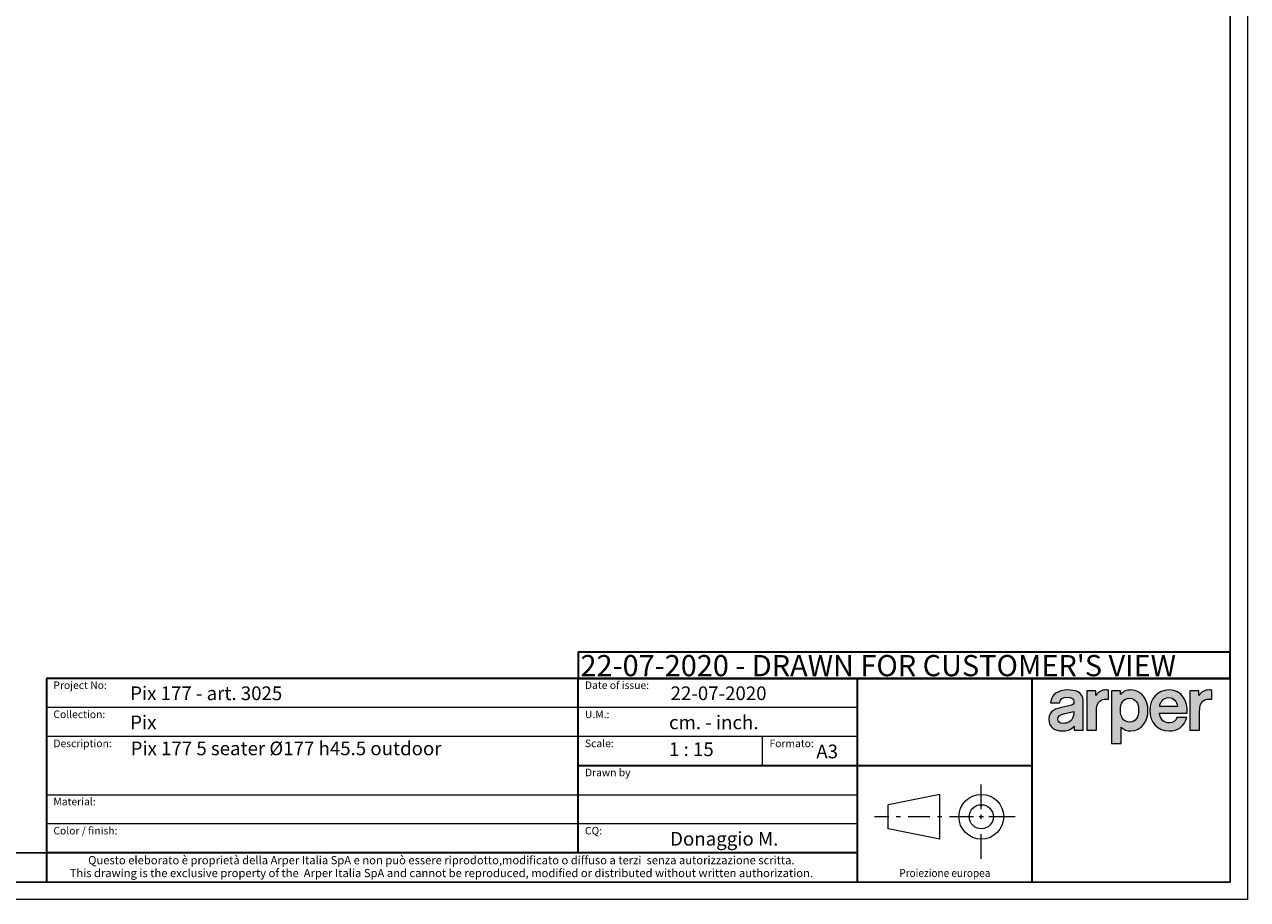
# Model space of a CAD drawing. Units: inches. Extents: x 0 to 6135, y 0 to 4289.
# Drawn here: x 3139 to 6135, y 0 to 2145 of the extents above; entities that cross this region are included whole.
import ezdxf
from ezdxf.enums import TextEntityAlignment as Align

# ---------------------------------------------------------------- set-up
doc = ezdxf.new("R2010")
doc.units = ezdxf.units.IN
doc.header["$MEASUREMENT"] = 0
doc.linetypes.add('SLD-Solido', pattern=[0])
doc.layers.add('CARTIGLIO', color=7, linetype='Continuous', lineweight=13)
doc.layers.add('Livello 1', color=7, linetype='Continuous')
doc.layers.add('TESTI', color=179, linetype='SLD-Solido')
doc.styles.add('ARIAL', font='Arial')
doc.styles.add('SLDTEXTSTYLE0', font='arial.ttf')
doc.styles.add('SLDTEXTSTYLE1', font='arial.ttf', dxfattribs={"width": 0.948})

# ---------------------------------------------------------------- blocks, each defined once
blk = doc.blocks.new('A$C72E23E4F')
at = {"layer": 'TESTI'}
h = blk.add_hatch(color=7, dxfattribs=at)
edge = h.paths.add_edge_path()
edge.add_spline(control_points=[(-7.64, 2.79), (-8.22, 2.16), (-8.94, 2.04), (-9.62, 2.04), (-10.78, 2.04), (-11.79, 2.62), (-11.79, 3.95), (-11.79, 5.4), (-10.59, 5.7), (-9.53, 5.92), (-9.53, 5.92), (-8.27, 6.18), (-8.27, 6.18), (-7.9, 6.26), (-7.7, 6.45), (-7.7, 6.86), (-7.7, 7.34), (-8.17, 7.56), (-8.82, 7.56), (-9.49, 7.56), (-9.99, 7.31), (-10.03, 6.62), (-10.03, 6.62), (-11.5, 6.62), (-11.5, 6.62), (-11.47, 8.08), (-10.13, 8.73), (-8.77, 8.73), (-7.6, 8.73), (-6.17, 8.46), (-6.17, 6.9), (-6.17, 6.9), (-6.17, 2.17), (-6.17, 2.17), (-6.17, 2.17), (-7.64, 2.17), (-7.64, 2.17), (-7.64, 2.17), (-7.64, 2.79), (-7.64, 2.79)], knot_values=[0, 0, 0, 0, 1, 1, 1, 2, 2, 2, 3, 3, 3, 4, 4, 4, 5, 5, 5, 6, 6, 6, 7, 7, 7, 8, 8, 8, 9, 9, 9, 10, 10, 10, 11, 11, 11, 12, 12, 12, 13, 13, 13, 13], degree=3, periodic=0)
edge = h.paths.add_edge_path(flags=16)
edge.add_spline(control_points=[(-7.74, 5.21), (-7.74, 5.21), (-9.13, 4.9), (-9.13, 4.9), (-10.12, 4.68), (-10.34, 4.35), (-10.34, 3.91), (-10.34, 3.57), (-10.04, 3.26), (-9.47, 3.26), (-8.81, 3.26), (-7.74, 3.56), (-7.74, 4.99), (-7.74, 4.99), (-7.74, 5.21), (-7.74, 5.21)], knot_values=[0, 0, 0, 0, 1, 1, 1, 2, 2, 2, 3, 3, 3, 4, 4, 4, 5, 5, 5, 5], degree=3, periodic=0)
h = blk.add_hatch(color=7, dxfattribs=at)
edge = h.paths.add_edge_path()
edge.add_spline(control_points=[(12.81, 4.17), (12.81, 4.68), (12.81, 5.09), (12.81, 5.09), (12.81, 6.12), (12.96, 6.58), (13.38, 6.91)], knot_values=[7, 7, 7, 7, 7.375023, 7.375023, 7.375023, 8.375023, 8.375023, 8.375023, 8.375023], degree=3, periodic=0)
edge.add_spline(control_points=[(13.38, 6.91), (13.65, 7.12), (13.92, 7.23), (14.37, 7.23)], knot_values=[6, 6, 6, 6, 7, 7, 7, 7], degree=3, periodic=0)
edge.add_spline(control_points=[(14.37, 7.23), (14.55, 7.23), (14.6, 7.23), (14.81, 7.21)], knot_values=[5, 5, 5, 5, 6, 6, 6, 6], degree=3, periodic=0)
edge.add_spline(control_points=[(14.81, 7.21), (14.81, 7.21), (14.81, 8.68), (14.81, 8.68), (14.63, 8.74), (14.44, 8.73), (14.37, 8.73)], knot_values=[3, 3, 3, 3, 4, 4, 4, 5, 5, 5, 5], degree=3, periodic=0)
edge.add_spline(control_points=[(14.37, 8.73), (13.64, 8.73), (13.09, 8.4), (12.72, 7.81)], knot_values=[2, 2, 2, 2, 3, 3, 3, 3], degree=3, periodic=0)
edge.add_spline(control_points=[(12.72, 7.81), (12.72, 7.81), (12.72, 8.6), (12.72, 8.6), (12.72, 8.6), (12.35, 8.6), (11.98, 8.6)], knot_values=[0.5, 0.5, 0.5, 0.5, 1.5, 1.5, 1.5, 2, 2, 2, 2], degree=3, periodic=0)
edge.add_spline(control_points=[(11.98, 8.6), (11.61, 8.6), (11.25, 8.6), (11.25, 8.6), (11.25, 8.6), (11.25, 7.69), (11.25, 6.56)], knot_values=[10.624977, 10.624977, 10.624977, 10.624977, 11.124977, 11.124977, 11.124977, 11.5, 11.5, 11.5, 11.5], degree=3, periodic=0)
edge.add_spline(control_points=[(11.25, 6.56), (11.25, 5.43), (11.25, 4.08), (11.25, 3.17)], knot_values=[10.249985, 10.249985, 10.249985, 10.249985, 10.624977, 10.624977, 10.624977, 10.624977], degree=3, periodic=0)
edge.add_spline(control_points=[(11.25, 3.17), (11.25, 2.95), (11.25, 2.75), (11.25, 2.59)], knot_values=[10.156237, 10.156237, 10.156237, 10.156237, 10.249985, 10.249985, 10.249985, 10.249985], degree=3, periodic=0)
edge.add_spline(control_points=[(11.25, 2.59), (11.25, 2.43), (11.25, 2.31), (11.25, 2.24)], knot_values=[10.062489, 10.062489, 10.062489, 10.062489, 10.156237, 10.156237, 10.156237, 10.156237], degree=3, periodic=0)
edge.add_spline(control_points=[(11.25, 2.2), (11.25, 2.19), (11.25, 2.18), (11.25, 2.17)], knot_values=[10.015615, 10.015615, 10.015615, 10.015615, 10.039052, 10.039052, 10.039052, 10.039052], degree=3, periodic=0)
edge.add_spline(control_points=[(11.25, 2.17), (11.25, 2.17), (11.25, 2.17), (11.25, 2.17), (11.25, 2.17), (11.25, 2.17), (11.25, 2.17)], knot_values=[9.999502, 9.999502, 9.999502, 9.999502, 10.000102, 10.000102, 10.000102, 10.0006, 10.0006, 10.0006, 10.0006], degree=3, periodic=0)
edge.add_spline(control_points=[(11.27, 2.17), (11.29, 2.17), (11.3, 2.17), (11.31, 2.17)], knot_values=[9.874992, 9.874992, 9.874992, 9.874992, 9.921867, 9.921867, 9.921867, 9.921867], degree=3, periodic=0)
edge.add_spline(control_points=[(11.31, 2.17), (11.38, 2.17), (11.48, 2.17), (11.61, 2.17)], knot_values=[9.687496, 9.687496, 9.687496, 9.687496, 9.874993, 9.874993, 9.874993, 9.874993], degree=3, periodic=0)
edge.add_spline(control_points=[(11.61, 2.17), (11.73, 2.17), (11.88, 2.17), (12.03, 2.17)], knot_values=[9.5, 9.5, 9.5, 9.5, 9.687496, 9.687496, 9.687496, 9.687496], degree=3, periodic=0)
edge.add_spline(control_points=[(12.03, 2.17), (12.17, 2.17), (12.32, 2.17), (12.45, 2.17)], knot_values=[9.312504, 9.312504, 9.312504, 9.312504, 9.5, 9.5, 9.5, 9.5], degree=3, periodic=0)
edge.add_spline(control_points=[(12.45, 2.17), (12.57, 2.17), (12.68, 2.17), (12.74, 2.17)], knot_values=[9.125007, 9.125007, 9.125007, 9.125007, 9.312504, 9.312504, 9.312504, 9.312504], degree=3, periodic=0)
edge.add_spline(control_points=[(12.78, 2.17), (12.79, 2.17), (12.8, 2.17), (12.8, 2.17)], knot_values=[9.031259, 9.031259, 9.031259, 9.031259, 9.078133, 9.078133, 9.078133, 9.078133], degree=3, periodic=0)
edge.add_spline(control_points=[(12.81, 2.17), (12.81, 2.17), (12.81, 2.17), (12.81, 2.17), (12.81, 2.17), (12.81, 2.17), (12.81, 2.17)], knot_values=[8.999766, 8.999766, 8.999766, 8.999766, 9.000997, 9.000997, 9.000997, 9.001231, 9.001231, 9.001231, 9.001231], degree=3, periodic=0)
edge.add_spline(control_points=[(12.81, 2.2), (12.81, 2.23), (12.81, 2.29), (12.81, 2.36)], knot_values=[8.843763, 8.843763, 8.843763, 8.843763, 8.937511, 8.937511, 8.937511, 8.937511], degree=3, periodic=0)
edge.add_spline(control_points=[(12.81, 2.36), (12.81, 2.43), (12.81, 2.52), (12.81, 2.63)], knot_values=[8.750015, 8.750015, 8.750015, 8.750015, 8.843763, 8.843763, 8.843763, 8.843763], degree=3, periodic=0)
edge.add_spline(control_points=[(12.81, 2.63), (12.81, 3.04), (12.81, 3.65), (12.81, 4.17)], knot_values=[8.375023, 8.375023, 8.375023, 8.375023, 8.750015, 8.750015, 8.750015, 8.750015], degree=3, periodic=0)
edge = h.paths.add_edge_path()
edge.add_spline(control_points=[(-3.45, 6.91), (-3.18, 7.12), (-2.91, 7.23), (-2.47, 7.23)], knot_values=[6, 6, 6, 6, 7, 7, 7, 7], degree=3, periodic=0)
edge.add_spline(control_points=[(-2.47, 7.23), (-2.29, 7.23), (-2.23, 7.23), (-2.03, 7.21)], knot_values=[5, 5, 5, 5, 6, 6, 6, 6], degree=3, periodic=0)
edge.add_spline(control_points=[(-2.03, 7.21), (-2.03, 7.21), (-2.03, 8.68), (-2.03, 8.68), (-2.21, 8.74), (-2.39, 8.73), (-2.47, 8.73)], knot_values=[3, 3, 3, 3, 4, 4, 4, 5, 5, 5, 5], degree=3, periodic=0)
edge.add_spline(control_points=[(-2.47, 8.73), (-3.19, 8.73), (-3.74, 8.4), (-4.12, 7.81)], knot_values=[2, 2, 2, 2, 3, 3, 3, 3], degree=3, periodic=0)
edge.add_spline(control_points=[(-4.12, 7.81), (-4.12, 7.81), (-4.12, 8.6), (-4.12, 8.6), (-4.12, 8.6), (-4.48, 8.6), (-4.85, 8.6)], knot_values=[0.5, 0.5, 0.5, 0.5, 1.5, 1.5, 1.5, 2, 2, 2, 2], degree=3, periodic=0)
edge.add_spline(control_points=[(-4.85, 8.6), (-5.22, 8.6), (-5.58, 8.6), (-5.58, 8.6), (-5.58, 8.6), (-5.58, 7.69), (-5.58, 6.56)], knot_values=[10.624977, 10.624977, 10.624977, 10.624977, 11.124977, 11.124977, 11.124977, 11.5, 11.5, 11.5, 11.5], degree=3, periodic=0)
edge.add_spline(control_points=[(-5.58, 6.56), (-5.58, 5.43), (-5.58, 4.08), (-5.58, 3.17)], knot_values=[10.249985, 10.249985, 10.249985, 10.249985, 10.624977, 10.624977, 10.624977, 10.624977], degree=3, periodic=0)
edge.add_spline(control_points=[(-5.58, 3.17), (-5.58, 2.95), (-5.58, 2.75), (-5.58, 2.59)], knot_values=[10.156237, 10.156237, 10.156237, 10.156237, 10.249985, 10.249985, 10.249985, 10.249985], degree=3, periodic=0)
edge.add_spline(control_points=[(-5.58, 2.59), (-5.58, 2.43), (-5.58, 2.31), (-5.58, 2.24)], knot_values=[10.062489, 10.062489, 10.062489, 10.062489, 10.156237, 10.156237, 10.156237, 10.156237], degree=3, periodic=0)
edge.add_spline(control_points=[(-5.58, 2.2), (-5.58, 2.19), (-5.58, 2.18), (-5.58, 2.17)], knot_values=[10.015615, 10.015615, 10.015615, 10.015615, 10.039052, 10.039052, 10.039052, 10.039052], degree=3, periodic=0)
edge.add_spline(control_points=[(-5.58, 2.17), (-5.58, 2.17), (-5.58, 2.17), (-5.58, 2.17), (-5.58, 2.17), (-5.58, 2.17), (-5.58, 2.17)], knot_values=[9.999502, 9.999502, 9.999502, 9.999502, 10.000102, 10.000102, 10.000102, 10.0006, 10.0006, 10.0006, 10.0006], degree=3, periodic=0)
edge.add_spline(control_points=[(-5.56, 2.17), (-5.55, 2.17), (-5.53, 2.17), (-5.52, 2.17)], knot_values=[9.874992, 9.874992, 9.874992, 9.874992, 9.921867, 9.921867, 9.921867, 9.921867], degree=3, periodic=0)
edge.add_spline(control_points=[(-5.52, 2.17), (-5.45, 2.17), (-5.35, 2.17), (-5.22, 2.17)], knot_values=[9.687496, 9.687496, 9.687496, 9.687496, 9.874993, 9.874993, 9.874993, 9.874993], degree=3, periodic=0)
edge.add_spline(control_points=[(-5.22, 2.17), (-5.1, 2.17), (-4.95, 2.17), (-4.81, 2.17)], knot_values=[9.5, 9.5, 9.5, 9.5, 9.687496, 9.687496, 9.687496, 9.687496], degree=3, periodic=0)
edge.add_spline(control_points=[(-4.81, 2.17), (-4.66, 2.17), (-4.51, 2.17), (-4.39, 2.17)], knot_values=[9.312504, 9.312504, 9.312504, 9.312504, 9.5, 9.5, 9.5, 9.5], degree=3, periodic=0)
edge.add_spline(control_points=[(-4.39, 2.17), (-4.26, 2.17), (-4.16, 2.17), (-4.09, 2.17)], knot_values=[9.125007, 9.125007, 9.125007, 9.125007, 9.312504, 9.312504, 9.312504, 9.312504], degree=3, periodic=0)
edge.add_spline(control_points=[(-4.05, 2.17), (-4.04, 2.17), (-4.04, 2.17), (-4.03, 2.17)], knot_values=[9.031259, 9.031259, 9.031259, 9.031259, 9.078133, 9.078133, 9.078133, 9.078133], degree=3, periodic=0)
edge.add_spline(control_points=[(-4.03, 2.17), (-4.03, 2.17), (-4.03, 2.17), (-4.03, 2.17), (-4.03, 2.17), (-4.03, 2.17), (-4.03, 2.17)], knot_values=[8.999766, 8.999766, 8.999766, 8.999766, 9.000997, 9.000997, 9.000997, 9.001231, 9.001231, 9.001231, 9.001231], degree=3, periodic=0)
edge.add_spline(control_points=[(-4.03, 2.2), (-4.03, 2.23), (-4.03, 2.29), (-4.03, 2.36)], knot_values=[8.843763, 8.843763, 8.843763, 8.843763, 8.937511, 8.937511, 8.937511, 8.937511], degree=3, periodic=0)
edge.add_spline(control_points=[(-4.03, 2.36), (-4.03, 2.43), (-4.03, 2.52), (-4.03, 2.63)], knot_values=[8.750015, 8.750015, 8.750015, 8.750015, 8.843763, 8.843763, 8.843763, 8.843763], degree=3, periodic=0)
edge.add_spline(control_points=[(-4.03, 2.63), (-4.03, 3.04), (-4.03, 3.65), (-4.03, 4.17)], knot_values=[8.375023, 8.375023, 8.375023, 8.375023, 8.750015, 8.750015, 8.750015, 8.750015], degree=3, periodic=0)
edge.add_spline(control_points=[(-4.03, 4.17), (-4.03, 4.68), (-4.03, 5.09), (-4.03, 5.09), (-4.03, 6.12), (-3.87, 6.58), (-3.45, 6.91)], knot_values=[7, 7, 7, 7, 7.375023, 7.375023, 7.375023, 8.375023, 8.375023, 8.375023, 8.375023], degree=3, periodic=0)
h = blk.add_hatch(color=7, dxfattribs=at)
edge = h.paths.add_edge_path(flags=16)
edge.add_spline(control_points=[(2.87, 5.43), (2.87, 6.45), (2.4, 7.38), (1.38, 7.38), (0.34, 7.38), (-0.1, 6.48), (-0.1, 5.43), (-0.1, 4.38), (0.36, 3.46), (1.39, 3.46), (2.43, 3.46), (2.87, 4.38), (2.87, 5.43)], knot_values=[0, 0, 0, 0, 1, 1, 1, 2, 2, 2, 3, 3, 3, 4, 4, 4, 4], degree=3, periodic=0)
edge = h.paths.add_edge_path()
edge.add_spline(control_points=[(-0.09, 8.01), (0.36, 8.52), (0.92, 8.73), (1.62, 8.73), (3.42, 8.73), (4.39, 7.1), (4.39, 5.38), (4.39, 3.65), (3.42, 2.04), (1.62, 2.04), (0.96, 2.04), (0.49, 2.18), (0, 2.64), (0, 2.64), (0, 0), (0, 0), (0, 0), (-1.56, 0), (-1.56, 0), (-1.56, 0), (-1.56, 8.6), (-1.56, 8.6), (-1.56, 8.6), (-0.09, 8.6), (-0.09, 8.6), (-0.09, 8.6), (-0.09, 8.01), (-0.09, 8.01)], knot_values=[0, 0, 0, 0, 1, 1, 1, 2, 2, 2, 3, 3, 3, 4, 4, 4, 5, 5, 5, 6, 6, 6, 7, 7, 7, 8, 8, 8, 9, 9, 9, 9], degree=3, periodic=0)
h = blk.add_hatch(color=7, dxfattribs=at)
edge = h.paths.add_edge_path()
edge.add_spline(control_points=[(6.29, 4.94), (6.36, 3.91), (6.98, 3.35), (7.9, 3.35), (8.53, 3.35), (9.01, 3.78), (9.13, 4.21), (9.13, 4.21), (10.72, 4.21), (10.72, 4.21), (10.3, 2.7), (9.24, 2.04), (7.85, 2.04), (5.9, 2.04), (4.71, 3.4), (4.71, 5.38), (4.71, 7.29), (5.96, 8.73), (7.85, 8.73), (9.94, 8.73), (10.94, 6.91), (10.81, 4.94), (10.81, 4.94), (6.29, 4.94), (6.29, 4.94)], knot_values=[0, 0, 0, 0, 1, 1, 1, 2, 2, 2, 3, 3, 3, 4, 4, 4, 5, 5, 5, 6, 6, 6, 7, 7, 7, 8, 8, 8, 8], degree=3, periodic=0)
edge = h.paths.add_edge_path(flags=16)
edge.add_spline(control_points=[(9.22, 6.05), (9.13, 6.87), (8.61, 7.48), (7.79, 7.48), (6.9, 7.48), (6.38, 6.75), (6.31, 6.05), (6.31, 6.05), (9.22, 6.05), (9.22, 6.05)], knot_values=[0, 0, 0, 0, 1, 1, 1, 2, 2, 2, 3, 3, 3, 3], degree=3, periodic=0)
at = {"layer": 'Livello 1', "color": 7, "lineweight": 13}
for points, knots in [([(-7.64, 2.79), (-8.22, 2.16), (-8.94, 2.04), (-9.62, 2.04), (-10.78, 2.04), (-11.79, 2.62), (-11.79, 3.95), (-11.79, 5.4), (-10.59, 5.7), (-9.53, 5.92), (-9.53, 5.92), (-8.27, 6.18), (-8.27, 6.18), (-7.9, 6.26), (-7.7, 6.45), (-7.7, 6.86), (-7.7, 7.34), (-8.17, 7.56), (-8.82, 7.56), (-9.49, 7.56), (-9.99, 7.31), (-10.03, 6.62), (-10.03, 6.62), (-11.5, 6.62), (-11.5, 6.62), (-11.47, 8.08), (-10.13, 8.73), (-8.77, 8.73), (-7.6, 8.73), (-6.17, 8.46), (-6.17, 6.9), (-6.17, 6.9), (-6.17, 2.17), (-6.17, 2.17), (-6.17, 2.17), (-7.64, 2.17), (-7.64, 2.17), (-7.64, 2.17), (-7.64, 2.79), (-7.64, 2.79)], [0, 0, 0, 0, 1, 1, 1, 2, 2, 2, 3, 3, 3, 4, 4, 4, 5, 5, 5, 6, 6, 6, 7, 7, 7, 8, 8, 8, 9, 9, 9, 10, 10, 10, 11, 11, 11, 12, 12, 12, 13, 13, 13, 13]), ([(-5.58, 8.6), (-5.58, 8.6), (-4.12, 8.6), (-4.12, 8.6), (-4.12, 8.6), (-4.12, 7.81), (-4.12, 7.81), (-3.74, 8.4), (-3.19, 8.73), (-2.47, 8.73), (-2.39, 8.73), (-2.21, 8.74), (-2.03, 8.68), (-2.03, 8.68), (-2.03, 7.21), (-2.03, 7.21), (-2.23, 7.23), (-2.29, 7.23), (-2.47, 7.23), (-2.91, 7.23), (-3.18, 7.12), (-3.45, 6.91), (-3.87, 6.58), (-4.03, 6.12), (-4.03, 5.09), (-4.03, 5.09), (-4.03, 2.17), (-4.03, 2.17), (-4.03, 2.17), (-5.58, 2.17), (-5.58, 2.17), (-5.58, 2.17), (-5.58, 8.6), (-5.58, 8.6)], [0, 0, 0, 0, 1, 1, 1, 2, 2, 2, 3, 3, 3, 4, 4, 4, 5, 5, 5, 6, 6, 6, 7, 7, 7, 8, 8, 8, 9, 9, 9, 10, 10, 10, 11, 11, 11, 11]), ([(-0.09, 8.01), (0.36, 8.52), (0.92, 8.73), (1.62, 8.73), (3.42, 8.73), (4.39, 7.1), (4.39, 5.38), (4.39, 3.65), (3.42, 2.04), (1.62, 2.04), (0.96, 2.04), (0.49, 2.18), (0, 2.64), (0, 2.64), (0, 0), (0, 0), (0, 0), (-1.56, 0), (-1.56, 0), (-1.56, 0), (-1.56, 8.6), (-1.56, 8.6), (-1.56, 8.6), (-0.09, 8.6), (-0.09, 8.6), (-0.09, 8.6), (-0.09, 8.01), (-0.09, 8.01)], [0, 0, 0, 0, 1, 1, 1, 2, 2, 2, 3, 3, 3, 4, 4, 4, 5, 5, 5, 6, 6, 6, 7, 7, 7, 8, 8, 8, 9, 9, 9, 9]), ([(6.29, 4.94), (6.36, 3.91), (6.98, 3.35), (7.9, 3.35), (8.53, 3.35), (9.01, 3.78), (9.13, 4.21), (9.13, 4.21), (10.72, 4.21), (10.72, 4.21), (10.3, 2.7), (9.24, 2.04), (7.85, 2.04), (5.9, 2.04), (4.71, 3.4), (4.71, 5.38), (4.71, 7.29), (5.96, 8.73), (7.85, 8.73), (9.94, 8.73), (10.94, 6.91), (10.81, 4.94), (10.81, 4.94), (6.29, 4.94), (6.29, 4.94)], [0, 0, 0, 0, 1, 1, 1, 2, 2, 2, 3, 3, 3, 4, 4, 4, 5, 5, 5, 6, 6, 6, 7, 7, 7, 8, 8, 8, 8]), ([(11.25, 8.6), (11.25, 8.6), (12.72, 8.6), (12.72, 8.6), (12.72, 8.6), (12.72, 7.81), (12.72, 7.81), (13.09, 8.4), (13.64, 8.73), (14.37, 8.73), (14.44, 8.73), (14.63, 8.74), (14.81, 8.68), (14.81, 8.68), (14.81, 7.21), (14.81, 7.21), (14.6, 7.23), (14.55, 7.23), (14.37, 7.23), (13.92, 7.23), (13.65, 7.12), (13.38, 6.91), (12.96, 6.58), (12.81, 6.12), (12.81, 5.09), (12.81, 5.09), (12.81, 2.17), (12.81, 2.17), (12.81, 2.17), (11.25, 2.17), (11.25, 2.17), (11.25, 2.17), (11.25, 8.6), (11.25, 8.6)], [0, 0, 0, 0, 1, 1, 1, 2, 2, 2, 3, 3, 3, 4, 4, 4, 5, 5, 5, 6, 6, 6, 7, 7, 7, 8, 8, 8, 9, 9, 9, 10, 10, 10, 11, 11, 11, 11]), ([(2.87, 5.43), (2.87, 6.45), (2.4, 7.38), (1.38, 7.38), (0.34, 7.38), (-0.1, 6.48), (-0.1, 5.43), (-0.1, 4.38), (0.36, 3.46), (1.39, 3.46), (2.43, 3.46), (2.87, 4.38), (2.87, 5.43)], [0, 0, 0, 0, 1, 1, 1, 2, 2, 2, 3, 3, 3, 4, 4, 4, 4]), ([(9.22, 6.05), (9.13, 6.87), (8.61, 7.48), (7.79, 7.48), (6.9, 7.48), (6.38, 6.75), (6.31, 6.05), (6.31, 6.05), (9.22, 6.05), (9.22, 6.05)], [0, 0, 0, 0, 1, 1, 1, 2, 2, 2, 3, 3, 3, 3]), ([(-7.74, 5.21), (-7.74, 5.21), (-9.13, 4.9), (-9.13, 4.9), (-10.12, 4.68), (-10.34, 4.35), (-10.34, 3.91), (-10.34, 3.57), (-10.04, 3.26), (-9.47, 3.26), (-8.81, 3.26), (-7.74, 3.56), (-7.74, 4.99), (-7.74, 4.99), (-7.74, 5.21), (-7.74, 5.21)], [0, 0, 0, 0, 1, 1, 1, 2, 2, 2, 3, 3, 3, 4, 4, 4, 5, 5, 5, 5])]:
    blk.add_open_spline(points, degree=3, knots=knots, dxfattribs=at)
blk = doc.blocks.new('A$C34412E39')
at = {"layer": 'TESTI', "color": 7}
blk.add_blockref('A$C72E23E4F', (14.52, -10.61), dxfattribs=at)

msp = doc.modelspace()

# ---------------------------------------------------------------- linework, layer by layer
at = {"layer": 'CARTIGLIO', "linetype": 'SLD-Solido', "lineweight": 15}
for p, q in [((6135, 4289.451), (6135, 0)), ((6135, 0), (0, 0))]:
    msp.add_line(p, q, dxfattribs=at)
at = {"layer": 'CARTIGLIO', "linetype": 'SLD-Solido', "lineweight": 30}
for p, q in [((6092.218, 4246.669), (6092.218, 42.782)), ((3192.782, 114.085), (1825.137, 114.085)), ((6092.218, 42.782), (42.782, 42.782))]:
    msp.add_line(p, q, dxfattribs=at)
at = {"layer": 'CARTIGLIO', "linetype": 'Continuous', "lineweight": 35}
for p, q in [((6092.218, 541.901), (3192.782, 541.901)), ((3192.782, 541.901), (3192.782, 42.782)), ((4495.035, 114.085), (4495.035, 541.901)), ((5179.542, 42.782), (5179.542, 541.901)), ((5607.359, 42.782), (5607.359, 541.901)), ((5607.359, 327.993), (4495.035, 327.993)), ((5179.542, 114.085), (3192.782, 114.085))]:
    msp.add_line(p, q, dxfattribs=at)
at = {"layer": 'CARTIGLIO', "linetype": 'Continuous'}
for p, q in [((5607.359, 541.901), (5179.542, 541.901)), ((5179.542, 470.599), (3192.782, 470.599)), ((5179.542, 399.296), (3192.782, 399.296)), ((4947.042, 327.993), (4947.042, 399.296)), ((5482.745, 221.797), (5482.745, 282.014)), ((5381.168, 257.75), (5254.573, 232.431)), ((5381.168, 148.034), (5381.168, 257.75)), ((5254.573, 173.353), (5254.573, 232.431)), ((5179.542, 185.387), (3192.782, 185.387)), ((5256.324, 202.892), (5220.814, 202.892)), ((5284.952, 202.892), (5274.403, 202.892)), ((5356.941, 202.892), (5303.441, 202.892)), ((5385.98, 202.892), (5375.43, 202.892)), ((5463.84, 202.892), (5404.469, 202.892)), ((5488.02, 202.892), (5477.47, 202.892)), ((5482.745, 197.617), (5482.745, 208.167)), ((5566.087, 202.892), (5501.234, 202.892)), ((5381.168, 148.034), (5254.573, 173.353)), ((5482.745, 99.647), (5482.745, 160.28))]:
    msp.add_line(p, q, dxfattribs=at)
at = {"layer": 'CARTIGLIO'}
msp.add_line((3192.782, 256.69), (5179.542, 256.69), dxfattribs=at)
at = {"layer": 'CARTIGLIO', "linetype": 'Continuous', "lineweight": 35}
msp.add_lwpolyline([(4495.035, 541.901), (6092.218, 541.901), (6092.218, 606.049), (4495.035, 606.049)], close=True, dxfattribs=at)
at = {"layer": 'CARTIGLIO', "linetype": 'Continuous'}
for radius in [54.858, 29.539]:
    msp.add_circle((5482.745, 202.892), radius, dxfattribs=at)

# ---------------------------------------------------------------- block references
at = {"layer": 'CARTIGLIO', "xscale": 15.00000000000004, "yscale": 15.00000000000004, "zscale": 15.00000000000004}
msp.add_blockref('A$C34412E39', (5607.359, 541.901), dxfattribs=at)

# ---------------------------------------------------------------- texts
at = {"layer": 'CARTIGLIO', "style": 'ARIAL'}
for s, height, p in [("22-07-2020 - DRAWN FOR CUSTOMER'S VIEW", 51.90687, (4500.782, 547.332)), ('Project No: ', 18.53873, (3209.514, 516.038)), ('Pix 177 - art. 3025', 33.55221, (3397.657, 488.752)), ('Date of issue: ', 18.53873, (4511.767, 516.038)), ('22-07-2020', 33.5522, (4721.634, 488.752)), ('Collection: ', 18.53873, (3209.514, 444.735)), ('Pix', 33.5522, (3397.657, 417.449)), ('U.M.:', 18.5387, (4511.767, 444.735)), ('cm. - inch. ', 33.55221, (4717.76, 417.449)), ('Description: ', 18.53873, (3209.514, 373.432)), ('Scale:', 18.5387, (4511.767, 373.432)), ('Formato:', 18.5387, (4963.774, 373.432)), ('1 : 15', 33.5522, (4717.76, 351.452)), ('A3', 33.5522, (5078.447, 346.146)), ('Drawn by', 18.5387, (4511.767, 302.129)), ('Material: ', 18.5387, (3209.514, 230.826)), ('Color / finish: ', 18.53873, (3209.514, 159.524)), ('Donaggio M.', 33.55221, (4720.439, 132.238))]:
    msp.add_text(s, height=height, dxfattribs=at).set_placement(p)
for s, p in [('Questo eleborato è proprietà della Arper Italia SpA e non può essere riprodotto,modificato o diffuso a terzi  senza autorizzazione scritta.', (4159.912, 106.563)), ('This drawing is the exclusive property of the  Arper Italia SpA and cannot be reproduced, modified or distributed without written authorization.', (4159.912, 75.053))]:
    msp.add_text(s, height=20.131325, dxfattribs=at).set_placement(p, align=Align.TOP_CENTER)
at = {"layer": 'CARTIGLIO', "style": 'ARIAL', "width": 0.9}
msp.add_text('Proiezione europea', height=19.96479, dxfattribs=at).set_placement((5393.451, 75.028), align=Align.TOP_CENTER)
at = {"layer": 'CARTIGLIO', "linetype": 'SLD-Solido', "lineweight": 0, "insert": (3398.693, 387.268), "char_height": 33.55, "attachment_point": 1, "style": 'SLDTEXTSTYLE0'}
msp.add_mtext('{Pix 177 5 seater %%C177 h45.5 outdoor}', dxfattribs=at)
at = {"layer": 'CARTIGLIO', "insert": (4511.767, 178.014), "char_height": 18.5387, "attachment_point": 1, "style": 'SLDTEXTSTYLE1'}
msp.add_mtext('CQ:', dxfattribs=at)

doc.saveas('drawing.dxf')
